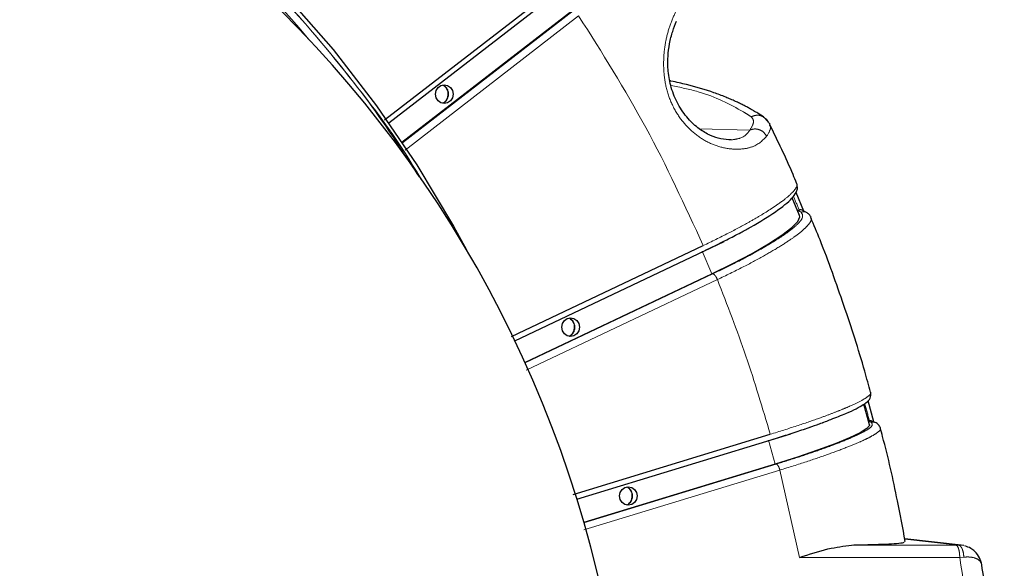
# Model space of a CAD drawing. Units: millimetres. Extents: x 207 to 2007, y 88 to 2868.
# Drawn here: x 1488 to 1587, y 908 to 963 of the extents above; entities that cross this region are included whole.
import ezdxf

# ---------------------------------------------------------------- set-up
doc = ezdxf.new("R2010")
doc.units = ezdxf.units.MM
doc.header["$LTSCALE"] = 10
doc.linetypes.add('PHANTOM', pattern=[12.7, 6.35, -1.27, 1.27, -1.27, 1.27, -1.27])

msp = doc.modelspace()

# ---------------------------------------------------------------- linework, layer by layer
at = {"color": 7, "linetype": 'Continuous', "lineweight": 25}
for p, q in [((1524.867325, 952.514781), (1544.106198, 967.389707)), ((1524.447324, 952.814797), (1541.931525, 966.333056)), ((1526.200544, 950.572061), (1543.324732, 963.811975)), ((1563.286461, 952.374487), (1562.696449, 953.06428)), ((1566.269292, 943.200684), (1565.526188, 944.976842)), ((1566.697519, 943.645298), (1565.915613, 945.514546)), ((1566.103612, 943.699352), (1566.067766, 943.682369)), ((1566.103612, 943.699352), (1566.226046, 943.741215)), ((1566.973313, 943.497483), (1566.591331, 943.702211)), ((1537.222052, 931.005188), (1556.554006, 940.164713)), ((1537.573194, 930.581236), (1558.6599, 940.572166)), ((1538.589695, 928.39449), (1557.416736, 937.314791)), ((1573.301709, 922.130498), (1572.746264, 924.191878)), ((1573.743736, 922.403395), (1573.170007, 924.532999)), ((1573.203944, 922.493328), (1573.310118, 922.512867)), ((1573.885246, 922.348814), (1573.543208, 922.480732)), ((1543.458709, 915.10455), (1563.314392, 921.163474)), ((1543.822525, 914.627347), (1565.370228, 921.202584)), ((1563.792692, 918.162857), (1544.525018, 912.283362)), ((1582.5487, 909.998429), (1576.866922, 910.62941)), ((1582.820856, 909.951551), (1582.530525, 909.983726))]:
    msp.add_line(p, q, dxfattribs=at)
at = {"color": 8, "linetype": 'PHANTOM', "lineweight": 18}
for p, q in [((1526.244383, 950.506794), (1543.443816, 963.804879)), ((1544.002785, 963.299245), (1526.518593, 949.780986)), ((1556.173287, 951.908211), (1561.268734, 951.79695)), ((1557.416736, 937.314791), (1556.461222, 939.598655)), ((1538.612337, 928.34445), (1557.53464, 937.309883)), ((1557.987286, 936.738917), (1538.707569, 927.604142)), ((1563.792692, 918.162857), (1563.145155, 920.566012)), ((1563.910053, 918.159532), (1544.535382, 912.247389)), ((1564.285703, 917.558743), (1544.528011, 911.529722)), ((1566.266874, 908.765638), (1564.285703, 917.558743)), ((1581.994773, 910.014876), (1571.507383, 910.014876)), ((1582.243406, 910.015545), (1576.870211, 910.612257)), ((1581.994773, 910.014876), (1582.243406, 910.015545)), ((1582.530525, 909.983726), (1582.243406, 910.015545)), ((1582.407376, 908.765638), (1566.266874, 908.765638)), ((1582.816248, 908.798637), (1582.407376, 908.765638))]:
    msp.add_line(p, q, dxfattribs=at)
at = {"color": 7, "linetype": 'Continuous', "lineweight": 25, "flags": 128}
for points in [[(1435.241286, 1001.817899), (1441.089827, 1001.510255), (1447.946668, 1000.743321), (1454.748138, 999.541374), (1461.469886, 997.908719), (1468.087853, 995.851195), (1474.578347, 993.376177), (1480.918133, 990.492514), (1487.084515, 987.210533), (1493.055422, 983.541988), (1498.809483, 979.500011), (1504.326092, 975.099065), (1509.585505, 970.354898), (1514.568894, 965.284508), (1519.258422, 959.906046), (1523.637296, 954.238748), (1527.68985, 948.302917), (1531.401566, 942.119796), (1532.714809, 939.719405)], [(1529.584164, 955.414412), (1529.651227, 955.773176), (1529.842195, 956.077323), (1530.127995, 956.280547), (1530.465132, 956.351914), (1530.802259, 956.280547), (1531.088059, 956.077323), (1531.279027, 955.773176), (1531.346091, 955.414412), (1531.279027, 955.055648), (1531.088059, 954.751501), (1530.802259, 954.548273), (1530.465132, 954.47691), (1530.127995, 954.548273), (1529.842195, 954.751501), (1529.651227, 955.055648), (1529.584164, 955.414412)], [(1557.416736, 937.314791), (1559.554211, 938.363074), (1561.480121, 939.381205), (1563.139087, 940.33988), (1564.483376, 941.211528), (1565.4743, 941.971073), (1566.083363, 942.596657), (1566.293042, 943.070285), (1566.269292, 943.200684)], [(1542.316533, 931.945986), (1542.383588, 932.30475), (1542.574564, 932.608897), (1542.860364, 932.812121), (1543.197492, 932.883484), (1543.53462, 932.812121), (1543.820429, 932.608897), (1544.011397, 932.30475), (1544.07846, 931.945986), (1544.011397, 931.587218), (1543.820429, 931.283071), (1543.53462, 931.079847), (1543.197492, 931.008485), (1542.860364, 931.079847), (1542.574564, 931.283071), (1542.383588, 931.587218), (1542.316533, 931.945986)], [(1573.301709, 922.130498), (1573.303478, 922.063243), (1573.041587, 921.742272), (1572.363562, 921.318325), (1571.288903, 920.803601), (1569.84853, 920.212901), (1568.083881, 919.563224), (1566.045723, 918.873258), (1563.792692, 918.162857)], [(1548.128739, 914.952241), (1548.195794, 915.311008), (1548.386762, 915.615154), (1548.672571, 915.818378), (1549.009699, 915.889741), (1549.346827, 915.818378), (1549.632635, 915.615154), (1549.823603, 915.311008), (1549.890658, 914.952241), (1549.823603, 914.593475), (1549.632635, 914.289328), (1549.346827, 914.086104), (1549.009699, 914.014742), (1548.672571, 914.086104), (1548.386762, 914.289328), (1548.195794, 914.593475), (1548.128739, 914.952241)]]:
    msp.add_lwpolyline(points, dxfattribs=at)
at = {"color": 8, "linetype": 'PHANTOM', "lineweight": 18}
for centre, radius, start, end in [((1431.74737, 889.490705), 111.084814, 39.98953953, 91.03378354), ((1529.852151, 955.414412), 1.042278, 297.27707703, 62.72292297), ((1411.478074, 880.357554), 167.225738, 22.27378613, 22.79211427), ((1542.585634, 931.945986), 1.041768, 297.22267659, 62.77732341), ((1409.045015, 879.555661), 169.789195, 14.65543256, 15.28422282), ((1548.399795, 914.952241), 1.040876, 297.12699017, 62.87300983)]:
    msp.add_arc(centre, radius, start, end, dxfattribs=at)
at = {"color": 7, "linetype": 'Continuous', "lineweight": 25}
msp.add_arc((1429.949456, 879.222749), 119.25, 1.07169305, 79.61183182, dxfattribs=at)
at = {"color": 8, "linetype": 'PHANTOM', "lineweight": 18}
for points, knots in [([(1318.042611, 879.222749), (1318.149025, 883.215365), (1318.361853, 891.200598), (1320.077989, 903.063093), (1322.799368, 914.695994), (1326.600294, 925.987272), (1331.41725, 936.828171), (1337.211027, 947.114309), (1343.923923, 956.746604), (1351.491783, 965.632316), (1359.841615, 973.685838), (1368.89301, 980.829649), (1378.558817, 986.994913), (1388.745938, 992.122277), (1399.356262, 996.162371), (1410.287615, 999.076253), (1421.434713, 1000.83589), (1432.69021, 1001.42432), (1443.945705, 1000.835889), (1455.092813, 999.076258), (1466.024132, 996.162355), (1476.634576, 992.12234), (1486.821239, 986.994675), (1496.48875, 980.830535), (1505.533793, 973.682527), (1513.907345, 965.644679), (1521.386682, 956.700464), (1526.133098, 950.356453), (1528.09988, 946.856933), (1528.141619, 946.782667)], [0, 0, 0, 0, 0.03842949, 0.076858982, 0.115288471, 0.153717967, 0.19214747, 0.230576944, 0.269006445, 0.307435932, 0.345865418, 0.384294908, 0.422724394, 0.461153885, 0.499583391, 0.538012879, 0.576442368, 0.61487186, 0.653301352, 0.691730844, 0.730160333, 0.768589825, 0.807019315, 0.845448801, 0.883878303, 0.92230779, 0.960737276, 0.999166778, 1, 1, 1, 1]), ([(1318.052815, 879.222749), (1318.074499, 881.02809), (1318.117846, 884.636903), (1318.46904, 890.040239), (1319.054064, 895.658212), (1319.926735, 901.475105), (1321.118305, 907.470893), (1322.765251, 914.090866), (1324.986427, 921.282759), (1327.961302, 929.077445), (1331.554318, 936.891199), (1335.868196, 944.76165), (1340.677224, 952.170002), (1345.860133, 959.023538), (1351.307973, 965.287231), (1357.331226, 971.297885), (1363.927402, 976.97794), (1371.084966, 982.246252), (1378.765269, 987.01892), (1386.930164, 991.218715), (1395.531107, 994.771442), (1404.486501, 997.608426), (1413.723384, 999.67746), (1423.161562, 1000.936307), (1432.689998, 1001.358065), (1442.218417, 1000.936301), (1451.656609, 999.677572), (1460.893479, 997.608546), (1469.848869, 994.771562), (1478.449845, 991.218938), (1486.61477, 987.019155), (1494.295003, 982.246445), (1501.452852, 976.97839), (1508.048221, 971.297769), (1514.074277, 965.289128), (1519.512082, 959.0183), (1524.14326, 952.963783), (1526.767235, 948.870144), (1527.920055, 947.071638)], [0, 0, 0, 0, 0.0174015, 0.034784984, 0.05218476, 0.071875088, 0.09154226, 0.111236015, 0.137862187, 0.164459531, 0.19227376, 0.221648658, 0.25220952, 0.278980235, 0.30638785, 0.334415609, 0.363613692, 0.39335115, 0.423606416, 0.454759688, 0.486282436, 0.518149162, 0.550505903, 0.583003858, 0.61561481, 0.648223587, 0.680721407, 0.71308046, 0.744944816, 0.776467617, 0.807623205, 0.837876175, 0.867613566, 0.896814014, 0.924839318, 0.952246943, 0.979020103, 1, 1, 1, 1]), ([(1562.949265, 951.171153), (1562.56443, 950.769629), (1561.987992, 950.168192), (1560.403257, 949.831546), (1559.009933, 949.88655), (1557.485972, 950.292271), (1555.992048, 951.133849), (1554.668158, 952.350463), (1553.602919, 953.866732), (1552.880746, 955.623249), (1552.551916, 957.517338), (1552.555649, 959.426948), (1552.842492, 961.217618), (1553.353021, 962.798398), (1554.176618, 964.550118), (1554.686875, 965.291637), (1555.023249, 965.780465)], [0, 0, 0, 0, 0.128810083, 0.192942752, 0.256613729, 0.318978664, 0.3800366, 0.440396263, 0.500266701, 0.559904753, 0.620259139, 0.681674251, 0.744091127, 0.804637406, 0.871212048, 1, 1, 1, 1]), ([(1556.554006, 940.164713), (1554.711893, 944.17392), (1551.027667, 952.192335), (1546.344412, 959.596942), (1544.002785, 963.299245)], [0, 0, 0, 0, 0.500000098, 1, 1, 1, 1]), ([(1553.303129, 956.282107), (1554.246618, 956.091094), (1557.184381, 955.496336), (1559.22594, 954.382324), (1560.611833, 953.626086)], [0, 0, 0, 0, 0.32115921, 1, 1, 1, 1]), ([(1560.611833, 953.626086), (1560.760218, 953.535334), (1561.025166, 953.373293), (1561.277412, 953.204116), (1561.388388, 953.129687)], [0, 0, 0, 0, 0.560051575, 1, 1, 1, 1]), ([(1561.388388, 953.129687), (1561.515068, 952.982634), (1561.76843, 952.688526), (1561.4353, 952.094143), (1561.268734, 951.79695)], [0, 0, 0, 0, 0.499997447, 1, 1, 1, 1]), ([(1561.388388, 953.129687), (1561.563135, 953.19778), (1561.912562, 953.33394), (1562.397857, 953.263511), (1562.616247, 953.100902), (1562.686895, 953.048298)], [0, 0, 0, 0, 0.403613908, 0.807072061, 1, 1, 1, 1]), ([(1561.268734, 951.79695), (1561.023315, 951.46873), (1560.662415, 950.986067), (1559.698144, 950.853669), (1559.389596, 950.811304)], [0, 0, 0, 0, 0.680018606, 1, 1, 1, 1]), ([(1562.949265, 951.171153), (1562.845606, 951.326946), (1562.638326, 951.638475), (1562.151804, 951.878921), (1561.671486, 951.931663), (1561.402974, 951.841851), (1561.268734, 951.79695)], [0, 0, 0, 0, 0.27963678, 0.559170138, 0.779613431, 1, 1, 1, 1]), ([(1563.207912, 952.335497), (1563.268392, 952.251825), (1563.45042, 952), (1563.149921, 951.503012), (1562.949265, 951.171153)], [0, 0, 0, 0, 0.332258949, 1, 1, 1, 1]), ([(1556.554006, 940.164713), (1557.416832, 940.583207), (1559.081928, 941.390825), (1560.967284, 942.405334), (1562.332074, 943.192487), (1563.296914, 943.788884), (1564.301502, 944.460341), (1565.228934, 945.171613), (1565.852081, 945.834222), (1566.083732, 946.254811), (1565.967286, 946.391226), (1565.937392, 946.426246)], [0, 0, 0, 0, 0.151581606, 0.29252494, 0.38062843, 0.463990734, 0.542610905, 0.681826067, 0.81878188, 0.953478484, 1, 1, 1, 1]), ([(1566.103612, 943.699352), (1566.165233, 943.666766), (1566.275269, 943.608576), (1566.382468, 943.549146), (1566.429635, 943.522997)], [0, 0, 0, 0, 0.559999591, 1, 1, 1, 1]), ([(1557.53464, 937.309883), (1558.257833, 937.659051), (1559.704103, 938.35733), (1561.662889, 939.394011), (1563.405103, 940.394535), (1564.84268, 941.324243), (1565.880334, 942.125595), (1566.730847, 942.991346), (1566.548774, 943.312712), (1566.429635, 943.522997)], [0, 0, 0, 0, 0.121415582, 0.242811725, 0.370631123, 0.500428053, 0.630223095, 0.75803794, 1, 1, 1, 1]), ([(1567.380444, 942.981325), (1567.408301, 942.94848), (1567.522053, 942.814361), (1567.320881, 942.457062), (1566.893849, 941.967123), (1566.316304, 941.465634), (1565.479361, 940.84448), (1564.285615, 940.064372), (1562.618099, 939.089527), (1560.520122, 937.963937), (1558.851783, 937.157036), (1557.987286, 936.738917)], [0, 0, 0, 0, 0.043737481, 0.178596558, 0.269813947, 0.36203414, 0.455257076, 0.575410504, 0.706255897, 0.847788063, 1, 1, 1, 1]), ([(1566.429635, 943.522997), (1566.507605, 943.545557), (1566.663547, 943.590678), (1566.861254, 943.566014), (1566.94634, 943.504125), (1566.96601, 943.489818)], [0, 0, 0, 0, 0.434648225, 0.86930595, 1, 1, 1, 1]), ([(1557.987286, 936.738917), (1557.952769, 936.813734), (1557.883735, 936.96337), (1557.755347, 937.152095), (1557.629447, 937.284141), (1557.566243, 937.301302), (1557.53464, 937.309883)], [0, 0, 0, 0, 0.249998583, 0.500000527, 0.749995888, 1, 1, 1, 1]), ([(1563.314392, 921.163474), (1562.530831, 923.799696), (1560.963665, 929.072282), (1558.97943, 934.183326), (1557.987286, 936.738917)], [0, 0, 0, 0, 0.499986541, 1, 1, 1, 1]), ([(1563.314392, 921.163474), (1564.22337, 921.447268), (1565.977526, 921.99494), (1567.974755, 922.682908), (1569.426333, 923.216614), (1570.456956, 923.620961), (1571.53543, 924.076167), (1572.542357, 924.558757), (1573.234221, 925.006867), (1573.512767, 925.283546), (1573.423126, 925.3706), (1573.405272, 925.387939)], [0, 0, 0, 0, 0.153582056, 0.296384752, 0.385650582, 0.470113003, 0.549770124, 0.690821523, 0.829584204, 0.966057904, 1, 1, 1, 1]), ([(1570.605936, 923.129589), (1570.238999, 922.974802), (1569.411501, 922.625736), (1567.717522, 922.006134), (1565.635628, 921.299062), (1564.061476, 920.810604), (1563.262516, 920.562687)], [0, 0, 0, 0, 0.20814398, 0.469395288, 0.730691619, 1, 1, 1, 1]), ([(1563.910053, 918.159532), (1564.671739, 918.396157), (1566.194987, 918.869367), (1568.268053, 919.571905), (1570.120564, 920.249931), (1571.660631, 920.879989), (1572.786634, 921.423041), (1573.73259, 922.009748), (1573.585941, 922.22753), (1573.489981, 922.370035)], [0, 0, 0, 0, 0.121415717, 0.242811526, 0.370630829, 0.500427883, 0.630223109, 0.758038025, 1, 1, 1, 1]), ([(1573.207448, 922.480312), (1573.257399, 922.461291), (1573.352924, 922.424914), (1573.445712, 922.387761), (1573.489981, 922.370035)], [0, 0, 0, 0, 0.522896219, 1, 1, 1, 1]), ([(1573.489981, 922.370035), (1573.572024, 922.38548), (1573.708083, 922.411094), (1573.833954, 922.35844), (1573.883925, 922.337536)], [0, 0, 0, 0, 0.602997684, 1, 1, 1, 1]), ([(1574.382308, 921.76759), (1574.399212, 921.751133), (1574.487503, 921.665175), (1574.247453, 921.431046), (1573.76895, 921.099883), (1573.135545, 920.760063), (1572.230311, 920.339412), (1570.950528, 919.810966), (1569.175579, 919.150642), (1566.953547, 918.388353), (1565.196281, 917.841902), (1564.285703, 917.558743)], [0, 0, 0, 0, 0.032314052, 0.168784169, 0.26109142, 0.354413284, 0.448749183, 0.570338351, 0.702747124, 0.845969828, 1, 1, 1, 1]), ([(1563.910053, 918.159532), (1563.940497, 918.150502), (1564.001385, 918.132442), (1564.109482, 917.993502), (1564.212423, 917.794921), (1564.261276, 917.637469), (1564.285703, 917.558743)], [0, 0, 0, 0, 0.25000446, 0.499999476, 0.750001631, 1, 1, 1, 1]), ([(1582.407376, 908.765638), (1582.401238, 908.925791), (1582.388962, 909.246098), (1582.294253, 909.653343), (1582.158358, 909.944299), (1582.049302, 909.991351), (1581.994773, 910.014876)], [0, 0, 0, 0, 0.24999967, 0.499999575, 0.750000287, 1, 1, 1, 1]), ([(1582.816248, 908.798637), (1582.802876, 908.974117), (1582.776136, 909.325028), (1582.624234, 909.720203), (1582.438234, 909.959407), (1582.308344, 909.996834), (1582.243406, 910.015545)], [0, 0, 0, 0, 0.279674852, 0.559271143, 0.779658741, 1, 1, 1, 1]), ([(1584.883825, 884.088123), (1584.693055, 888.226332), (1584.311521, 896.502623), (1583.042085, 904.678007), (1582.407376, 908.765638)], [0, 0, 0, 0, 0.500007562, 1, 1, 1, 1]), ([(1584.635667, 908.011783), (1584.579137, 908.166508), (1584.463009, 908.484352), (1583.94629, 908.732292), (1583.362896, 908.82378), (1582.995383, 908.806876), (1582.816248, 908.798637)], [0, 0, 0, 0, 0.313674588, 0.644367977, 0.826655048, 1, 1, 1, 1])]:
    msp.add_open_spline(points, degree=3, knots=knots, dxfattribs=at)
at = {"color": 7, "linetype": 'Continuous', "lineweight": 25}
for points, knots in [([(1559.389596, 950.811304), (1559.046495, 950.821064), (1558.403989, 950.839342), (1557.264401, 951.220584), (1556.113188, 951.886313), (1554.962784, 952.936378), (1553.96878, 954.357563), (1553.299279, 956.009116), (1552.992768, 957.67114), (1552.975855, 959.175482), (1553.15409, 960.55186), (1553.471433, 961.790097), (1553.730567, 962.4324), (1553.861571, 962.757113)], [0, 0, 0, 0, 0.092236911, 0.17272662, 0.259094233, 0.352525131, 0.453947226, 0.557041926, 0.651137552, 0.737080978, 0.815996653, 0.906977984, 1, 1, 1, 1]), ([(1562.671389, 953.081784), (1562.467252, 953.21705), (1562.130171, 953.440409), (1561.66723, 953.717963), (1561.298876, 953.928487), (1560.949952, 954.118494), (1560.587228, 954.306811), (1560.204903, 954.495812), (1559.780462, 954.695204), (1559.316313, 954.901004), (1558.789242, 955.120676), (1558.233679, 955.337005), (1556.96953, 955.794907), (1555.608047, 956.199052), (1554.108281, 956.556326), (1553.553659, 956.677347), (1553.245677, 956.7395), (1553.216153, 956.745458)], [0, 0, 0, 0, 0.081348955, 0.134327542, 0.175632929, 0.21831941, 0.261323932, 0.304994982, 0.351918393, 0.406630724, 0.460173533, 0.524085214, 0.58338312, 0.852149409, 0.919465104, 0.992279558, 1, 1, 1, 1]), ([(1530.336015, 956.322987), (1530.410596, 956.274653), (1530.542538, 956.189144), (1530.686201, 955.989458), (1530.781575, 955.78058), (1530.82733, 955.585579), (1530.831662, 955.458265), (1530.833154, 955.414412)], [0, 0, 0, 0, 0.278834587, 0.493286327, 0.677163973, 0.888798753, 1, 1, 1, 1]), ([(1530.833154, 955.414412), (1530.822917, 955.295485), (1530.808413, 955.127004), (1530.718322, 954.902411), (1530.610651, 954.727327), (1530.468268, 954.575918), (1530.362564, 954.522669), (1530.319714, 954.501082)], [0, 0, 0, 0, 0.294009961, 0.416514843, 0.62123765, 0.846458855, 1, 1, 1, 1]), ([(1562.686895, 953.048298), (1562.73634, 953.018961), (1562.911355, 952.915121), (1563.012413, 952.733007), (1563.08492, 952.602344)], [0, 0, 0, 0, 0.282521346, 1, 1, 1, 1]), ([(1565.968262, 946.439117), (1565.849857, 946.728269), (1565.026041, 948.740086), (1564.076286, 950.690768), (1563.263036, 952.361085)], [0, 0, 0, 0, 0.14372714, 1, 1, 1, 1]), ([(1556.62566, 939.613188), (1557.40734, 939.991323), (1558.718213, 940.625452), (1560.242402, 941.427673), (1562.019916, 942.407334), (1564.032376, 943.647728), (1565.366581, 944.727101), (1565.885249, 945.399815), (1566.099313, 945.944263), (1566.023961, 946.265623), (1565.979067, 946.457082)], [0, 0, 0, 0, 0.13932618, 0.233649123, 0.303592228, 0.521576151, 0.752502865, 0.859839248, 0.916495417, 1, 1, 1, 1]), ([(1566.589205, 943.696586), (1566.540332, 943.719441), (1566.465603, 943.754387), (1566.332442, 943.759576), (1566.260305, 943.747395), (1566.225968, 943.741597)], [0, 0, 0, 0, 0.497611988, 0.76086271, 1, 1, 1, 1]), ([(1567.418595, 943.014155), (1567.367041, 943.110732), (1567.264183, 943.30342), (1567.068979, 943.433537), (1566.971613, 943.498438)], [0, 0, 0, 0, 0.501211192, 1, 1, 1, 1]), ([(1573.416955, 925.39118), (1573.226429, 926.099797), (1572.434885, 929.043766), (1570.743748, 934.164606), (1568.927708, 939.327343), (1567.708669, 942.236722), (1567.394262, 942.98709)], [0, 0, 0, 0, 0.118034212, 0.490376215, 0.868561165, 1, 1, 1, 1]), ([(1543.098351, 932.831683), (1543.162387, 932.789753), (1543.283648, 932.710351), (1543.418466, 932.520802), (1543.513967, 932.312221), (1543.559682, 932.117145), (1543.564027, 931.989838), (1543.565524, 931.945986)], [0, 0, 0, 0, 0.24967825, 0.472801151, 0.664109838, 0.884301877, 1, 1, 1, 1]), ([(1543.565524, 931.945986), (1543.555289, 931.827052), (1543.540789, 931.65856), (1543.450681, 931.434019), (1543.343094, 931.258654), (1543.194721, 931.102402), (1543.08242, 931.046404), (1543.033056, 931.021788)], [0, 0, 0, 0, 0.28736588, 0.407102378, 0.607198827, 0.827336052, 1, 1, 1, 1]), ([(1569.417523, 922.664952), (1569.948296, 922.86647), (1571.446556, 923.435312), (1572.573243, 924.043089), (1573.106768, 924.434771), (1573.453983, 924.853867), (1573.448061, 925.191798), (1573.444342, 925.404032)], [0, 0, 0, 0, 0.209851478, 0.592366288, 0.783200313, 0.863840735, 1, 1, 1, 1]), ([(1563.308199, 920.580023), (1564.131904, 920.836227), (1565.51331, 921.265897), (1567.111973, 921.806803), (1568.419818, 922.261437), (1569.053439, 922.5177), (1569.417523, 922.664952)], [0, 0, 0, 0, 0.350021945, 0.587009221, 0.762691339, 1, 1, 1, 1]), ([(1573.540874, 922.476354), (1573.532414, 922.481552), (1573.498633, 922.502307), (1573.416805, 922.514004), (1573.344506, 922.513498), (1573.310092, 922.513258)], [0, 0, 0, 0, 0.149005596, 0.594930438, 1, 1, 1, 1]), ([(1574.418907, 921.782454), (1574.364121, 921.904155), (1574.240136, 922.179571), (1574.013637, 922.287686), (1573.887223, 922.348027)], [0, 0, 0, 0, 0.441878656, 1, 1, 1, 1]), ([(1576.914839, 910.378833), (1576.660482, 911.743616), (1575.999735, 915.288921), (1575.147391, 919.088669), (1574.482958, 921.498631), (1574.406922, 921.774421)], [0, 0, 0, 0, 0.356611712, 0.926372312, 1, 1, 1, 1]), ([(1548.880582, 915.860814), (1548.955168, 915.812483), (1549.087116, 915.726982), (1549.230766, 915.527285), (1549.326145, 915.318411), (1549.371892, 915.123409), (1549.376234, 914.996095), (1549.37773, 914.952241)], [0, 0, 0, 0, 0.278838592, 0.493286333, 0.677162009, 0.888798379, 1, 1, 1, 1]), ([(1549.37773, 914.952241), (1549.367492, 914.833315), (1549.352987, 914.664835), (1549.262899, 914.440238), (1549.155216, 914.265162), (1549.012837, 914.113749), (1548.907136, 914.060498), (1548.864289, 914.038912)], [0, 0, 0, 0, 0.294008831, 0.416515764, 0.621242072, 0.846465046, 1, 1, 1, 1]), ([(1566.266874, 908.765638), (1567.242694, 909.084641), (1569.109337, 909.694862), (1570.732673, 909.911493), (1571.507383, 910.014876)], [0, 0, 0, 0, 0.522767101, 1, 1, 1, 1]), ([(1571.507383, 910.014876), (1572.15429, 910.028074), (1573.466587, 910.054846), (1574.992611, 910.112445), (1576.112019, 910.182339), (1576.880436, 910.260383), (1576.805998, 910.321426), (1576.769653, 910.351231)], [0, 0, 0, 0, 0.198358869, 0.402385214, 0.600773143, 0.805074844, 1, 1, 1, 1]), ([(1584.636941, 908.009017), (1584.576669, 908.254155), (1584.462219, 908.719641), (1584.025303, 909.30902), (1583.510052, 909.718032), (1583.134194, 909.851303), (1582.933534, 909.922452)], [0, 0, 0, 0, 0.318064178, 0.603961991, 0.788566561, 1, 1, 1, 1]), ([(1586.89786, 883.826985), (1586.87769, 885.110189), (1586.839847, 887.517825), (1586.572947, 891.786519), (1586.168672, 896.701989), (1585.522025, 902.364591), (1584.923075, 906.144293), (1584.627331, 908.010598)], [0, 0, 0, 0, 0.158229973, 0.296882207, 0.52741159, 0.766649789, 1, 1, 1, 1])]:
    msp.add_open_spline(points, degree=3, knots=knots, dxfattribs=at)

doc.saveas('drawing.dxf')
